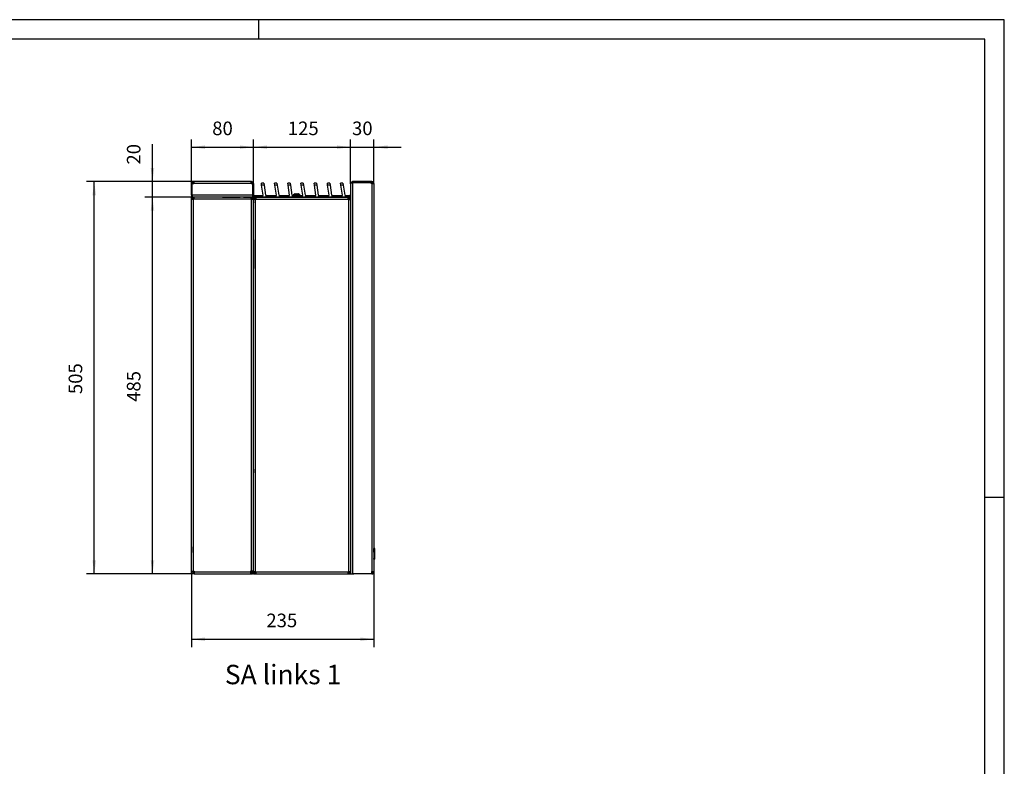
# Model space of a CAD drawing. Units: millimetres. Extents: x 28 to 622, y -25 to 395.
# Drawn here: x 369 to 622, y 203 to 395 of the extents above; entities that cross this region are included whole.
import ezdxf

# ---------------------------------------------------------------- set-up
doc = ezdxf.new("R2010")
doc.units = ezdxf.units.MM
doc.linetypes.add('DOT_CENTER', pattern=[14, 12, -1, 0, -1])
doc.layers.add('1', color=7, linetype='Continuous')
doc.styles.add('CONVERTER_11', font='txt.shx', dxfattribs={"width": 0.9})
doc.dimstyles.new('ME10_DIM_12', dxfattribs={"dimtxt": 17.5, "dimasz": 17.5, "dimexe": 10, "dimexo": 0, "dimgap": 10, "dimtad": 1, "dimdsep": 46, "dimtxsty": 'CONVERTER_11', "dimsah": 1, "dimcen": 0.09, "dimclrd": 2, "dimclre": 2, "dimclrt": 3, "dimadec": 0, "dimazin": 0, "dimtfac": 1, "dimtdec": 4, "dimtix": 1, "dimtmove": 0, "dimatfit": 3, "dimfxl": 0, "dimtolj": 1, "dimtzin": 0, "dimarcsym": 0})
doc.dimstyles.new('ME10_DIM_13', dxfattribs={"dimtxt": 17.5, "dimasz": 17.5, "dimexe": 10, "dimexo": 0, "dimgap": 10, "dimtad": 1, "dimdsep": 46, "dimtxsty": 'CONVERTER_11', "dimsah": 1, "dimcen": 0.09, "dimclrd": 2, "dimclre": 2, "dimclrt": 3, "dimadec": 0, "dimazin": 0, "dimtfac": 1, "dimtdec": 4, "dimtix": 1, "dimtmove": 0, "dimatfit": 3, "dimfxl": 0, "dimtolj": 1, "dimtzin": 0, "dimarcsym": 0})
doc.dimstyles.new('ME10_DIM_14', dxfattribs={"dimtxt": 17.5, "dimasz": 17.5, "dimexe": 10, "dimexo": 0, "dimgap": 10, "dimtad": 1, "dimdsep": 46, "dimtxsty": 'CONVERTER_11', "dimsah": 1, "dimcen": 0.09, "dimclrd": 2, "dimclre": 2, "dimclrt": 3, "dimadec": 0, "dimazin": 0, "dimtfac": 1, "dimtdec": 4, "dimtix": 1, "dimtmove": 0, "dimatfit": 3, "dimfxl": 0, "dimtolj": 1, "dimtzin": 0, "dimarcsym": 0})
doc.dimstyles.new('ME10_DIM_15', dxfattribs={"dimtxt": 17.5, "dimasz": 17.5, "dimexe": 10, "dimexo": 0, "dimgap": 10, "dimtad": 1, "dimdsep": 46, "dimtxsty": 'CONVERTER_11', "dimsah": 1, "dimcen": 0.09, "dimclrd": 2, "dimclre": 2, "dimclrt": 3, "dimadec": 0, "dimazin": 0, "dimtfac": 1, "dimtdec": 4, "dimtix": 1, "dimtmove": 0, "dimatfit": 3, "dimfxl": 0, "dimtolj": 1, "dimtzin": 0, "dimarcsym": 0})
doc.dimstyles.new('ME10_DIM_16', dxfattribs={"dimtxt": 17.5, "dimasz": 17.5, "dimexe": 10, "dimexo": 0, "dimgap": 10, "dimtad": 1, "dimdsep": 46, "dimtxsty": 'CONVERTER_11', "dimsah": 1, "dimcen": 0.09, "dimclrd": 2, "dimclre": 2, "dimclrt": 3, "dimadec": 0, "dimazin": 0, "dimtfac": 1, "dimtdec": 4, "dimtix": 1, "dimtmove": 0, "dimatfit": 3, "dimfxl": 0, "dimtolj": 1, "dimtzin": 0, "dimarcsym": 0})
doc.dimstyles.new('ME10_DIM_17', dxfattribs={"dimtxt": 17.5, "dimasz": 17.5, "dimexe": 10, "dimexo": 0, "dimgap": 10, "dimtad": 1, "dimdsep": 46, "dimtxsty": 'CONVERTER_11', "dimsah": 1, "dimcen": 0.09, "dimclrd": 2, "dimclre": 2, "dimclrt": 3, "dimadec": 0, "dimazin": 0, "dimtfac": 1, "dimtdec": 4, "dimtix": 1, "dimtmove": 0, "dimatfit": 3, "dimfxl": 0, "dimtolj": 1, "dimtzin": 0, "dimarcsym": 0})
doc.dimstyles.new('ME10_DIM_18', dxfattribs={"dimtxt": 17.5, "dimasz": 17.5, "dimexe": 10, "dimexo": 0, "dimgap": 10, "dimtad": 1, "dimdsep": 46, "dimtxsty": 'CONVERTER_11', "dimsah": 1, "dimcen": 0.09, "dimclrd": 2, "dimclre": 2, "dimclrt": 3, "dimadec": 0, "dimazin": 0, "dimtfac": 1, "dimtdec": 4, "dimtix": 1, "dimtmove": 0, "dimatfit": 3, "dimfxl": 0, "dimtolj": 1, "dimtzin": 0, "dimarcsym": 0})

# ---------------------------------------------------------------- blocks, each defined once
blk = doc.blocks.new('_tb_frame_A2Q', base_point=(28.41, -25.01))
at = {"layer": '1', "color": 2, "linetype": 'Continuous'}
for p, q in [((622.41, 394.99), (28.41, 394.99)), ((430.41, 394.99), (430.41, 389.99)), ((622.41, -25.01), (622.41, 394.99)), ((622.41, 271.99), (617.41, 271.99))]:
    blk.add_line(p, q, dxfattribs=at)
at = {"layer": '1', "color": 7, "linetype": 'Continuous'}
for p, q in [((617.41, 389.99), (48.41, 389.99)), ((617.41, -20.01), (617.41, 389.99))]:
    blk.add_line(p, q, dxfattribs=at)
blk = doc.blocks.new('seitenblech_serie6_wand_vorne_02__9', base_point=(2145.5, 1261.6))
at = {"color": 1, "linetype": 'Continuous'}
for p, q in [((2146.5, 1745.6), (2145.5, 1745.6)), ((2146.5, 1745.5), (2146.5, 1745.6)), ((2146.5, 1743.6), (2148.1, 1743.6)), ((2267.5, 1743.6), (2267.9, 1743.6)), ((2267.9, 1743.6), (2269.5, 1743.6)), ((2269.5, 1745.5), (2270.5, 1745.5)), ((2145.5, 1261.6), (2148.5, 1261.6)), ((2148.5, 1261.6), (2267.5, 1261.6)), ((2267.5, 1261.6), (2270.5, 1261.6))]:
    blk.add_line(p, q, dxfattribs=at)
blk = doc.blocks.new('lueftungsgitter_bg63__10', base_point=(2146.5, 1746.6))
at = {"color": 1, "linetype": 'Continuous'}
for p, q in [((2155.9, 1762.1), (2155.6, 1764.6)), ((2158.4, 1764.6), (2155.6, 1764.6)), ((2159, 1762.1), (2155.9, 1762.1)), ((2157.9, 1749), (2155.9, 1762.1)), ((2158.5, 1764.6), (2158.4, 1764.6)), ((2158.6, 1764.6), (2158.5, 1764.6)), ((2158.6, 1764.6), (2158.6, 1764.6)), ((2158.6, 1764.5), (2158.6, 1764.6)), ((2158.6, 1764.4), (2158.6, 1764.5)), ((2158.6, 1764.4), (2159, 1762.1)), ((2159, 1762.1), (2161, 1748.9)), ((2175.4, 1764.6), (2172.6, 1764.6)), ((2172.9, 1762.1), (2172.6, 1764.6)), ((2176, 1762.1), (2172.9, 1762.1)), ((2174.9, 1749), (2172.9, 1762.1)), ((2175.5, 1764.6), (2175.4, 1764.6)), ((2175.6, 1764.6), (2175.5, 1764.6)), ((2175.6, 1764.6), (2175.6, 1764.6)), ((2175.6, 1764.5), (2175.6, 1764.6)), ((2175.6, 1764.4), (2175.6, 1764.5)), ((2175.6, 1764.4), (2176, 1762.1)), ((2176, 1762.1), (2178, 1748.9)), ((2189.9, 1762.1), (2189.6, 1764.6)), ((2192.4, 1764.6), (2189.6, 1764.6)), ((2193, 1762.1), (2189.9, 1762.1)), ((2191.9, 1749), (2189.9, 1762.1)), ((2192.5, 1764.6), (2192.4, 1764.6)), ((2192.5, 1764.6), (2192.5, 1764.6)), ((2192.6, 1764.6), (2192.5, 1764.6)), ((2192.6, 1764.5), (2192.6, 1764.6)), ((2192.6, 1764.4), (2192.6, 1764.5)), ((2192.6, 1764.4), (2193, 1762.1)), ((2193, 1762.1), (2195, 1748.9)), ((2209.4, 1764.6), (2206.6, 1764.6)), ((2206.9, 1762.1), (2206.6, 1764.6)), ((2210, 1762.1), (2206.9, 1762.1)), ((2208.9, 1749), (2206.9, 1762.1)), ((2209.5, 1764.6), (2209.4, 1764.6)), ((2209.5, 1764.6), (2209.5, 1764.6)), ((2209.6, 1764.6), (2209.5, 1764.6)), ((2209.6, 1764.5), (2209.6, 1764.6)), ((2209.6, 1764.4), (2209.6, 1764.5)), ((2209.6, 1764.4), (2210, 1762.1)), ((2210, 1762.1), (2211.9, 1748.9)), ((2226.4, 1764.6), (2223.6, 1764.6)), ((2223.9, 1762.1), (2223.6, 1764.6)), ((2227, 1762.1), (2223.9, 1762.1)), ((2225.9, 1749), (2223.9, 1762.1)), ((2226.5, 1764.6), (2226.4, 1764.6)), ((2226.5, 1764.6), (2226.5, 1764.6)), ((2226.6, 1764.6), (2226.5, 1764.6)), ((2226.6, 1764.5), (2226.6, 1764.6)), ((2226.6, 1764.4), (2226.6, 1764.5)), ((2226.6, 1764.4), (2227, 1762.1)), ((2227, 1762.1), (2228.9, 1748.9)), ((2240.9, 1762.1), (2240.6, 1764.6)), ((2243.4, 1764.6), (2240.6, 1764.6)), ((2244, 1762.1), (2240.9, 1762.1)), ((2242.9, 1749), (2240.9, 1762.1)), ((2243.5, 1764.6), (2243.4, 1764.6)), ((2243.5, 1764.6), (2243.5, 1764.6)), ((2243.6, 1764.6), (2243.5, 1764.6)), ((2243.6, 1764.5), (2243.6, 1764.6)), ((2243.6, 1764.4), (2243.6, 1764.5)), ((2243.6, 1764.4), (2244, 1762.1)), ((2244, 1762.1), (2245.9, 1748.9)), ((2257.9, 1762.1), (2257.5, 1764.6)), ((2260.4, 1764.6), (2257.5, 1764.6)), ((2261, 1762.1), (2257.9, 1762.1)), ((2259.9, 1749), (2257.9, 1762.1)), ((2260.5, 1764.6), (2260.4, 1764.6)), ((2260.5, 1764.6), (2260.5, 1764.6)), ((2260.5, 1764.6), (2260.5, 1764.6)), ((2260.6, 1764.5), (2260.5, 1764.6)), ((2260.6, 1764.4), (2260.6, 1764.5)), ((2260.6, 1764.4), (2261, 1762.1)), ((2261, 1762.1), (2262.9, 1748.9)), ((2146.5, 1746.9), (2146.5, 1748.3)), ((2146.8, 1748.6), (2157.6, 1748.6)), ((2269.2, 1746.6), (2146.8, 1746.6)), ((2161.3, 1748.6), (2174.6, 1748.6)), ((2178.3, 1748.6), (2191.6, 1748.6)), ((2195.2, 1748.6), (2208.6, 1748.6)), ((2212.2, 1748.6), (2225.6, 1748.6)), ((2229.2, 1748.6), (2242.6, 1748.6)), ((2246.2, 1748.6), (2259.6, 1748.6)), ((2263.2, 1748.6), (2269.2, 1748.6)), ((2269.5, 1748.3), (2269.5, 1746.9))]:
    blk.add_line(p, q, dxfattribs=at)
for centre, start, end in [((2146.8, 1748.3), 90, 180), ((2146.8, 1746.9), 180, 270), ((2157.6, 1748.9), 270, 8.5), ((2161.3, 1748.9), 188.5, 270), ((2174.6, 1748.9), 270, 8.5), ((2178.3, 1748.9), 188.5, 270), ((2191.6, 1748.9), 270, 8.5), ((2195.2, 1748.9), 188.5, 270), ((2208.6, 1748.9), 270, 8.5), ((2212.2, 1748.9), 188.5, 270), ((2225.6, 1748.9), 270, 8.5), ((2229.2, 1748.9), 188.5, 270), ((2242.6, 1748.9), 270, 8.5), ((2246.2, 1748.9), 188.5, 270), ((2259.6, 1748.9), 270, 8.5), ((2263.2, 1748.9), 188.5, 270), ((2269.2, 1748.3), 0, 90), ((2269.2, 1746.9), 270, 0)]:
    blk.add_arc(centre, 0.3, start, end, dxfattribs=at)
blk = doc.blocks.new('seitenblech_serie6_wand_hinten_02__11', base_point=(2065.5, 1262.6))
at = {"color": 1, "linetype": 'Continuous'}
for p, q in [((2066.5, 1743.9), (2066.5, 1743.6)), ((2144.5, 1746.6), (2144.5, 1745.1)), ((2065.5, 1504.5), (2065.5, 1711.6)), ((2145.5, 1691.6), (2145.5, 1686.6)), ((2145.5, 1686.6), (2145.5, 1654.6)), ((2145.5, 1396.6), (2145.5, 1391.6)), ((2065.5, 1296.6), (2065.5, 1289.1)), ((2068.1, 1264.6), (2066.5, 1264.6)), ((2068.1, 1265.4), (2068.1, 1264.6)), ((2068.5, 1264.6), (2068.1, 1264.6)), ((2068.5, 1264.2), (2068.5, 1264.6)), ((2069.2, 1264.2), (2068.5, 1264.2)), ((2068.5, 1262.6), (2068.5, 1264.2)), ((2142.5, 1264.2), (2141.7, 1264.2)), ((2142.9, 1264.6), (2142.5, 1264.6)), ((2142.5, 1264.6), (2142.5, 1264.2)), ((2142.5, 1264.2), (2142.5, 1262.6)), ((2142.9, 1265.4), (2142.9, 1264.6)), ((2144.5, 1264.6), (2142.9, 1264.6))]:
    blk.add_line(p, q, dxfattribs=at)
blk = doc.blocks.new('seitenblech_serie6_wand_hinten__12', base_point=(2065.5, 1261.6))
at = {"color": 1, "linetype": 'Continuous'}
for p, q in [((2065.5, 1743.6), (2065.5, 1746.6)), ((2068.1, 1743.6), (2065.5, 1743.6)), ((2065.5, 1265.4), (2065.5, 1743.6)), ((2066.5, 1743.6), (2066.5, 1746.6)), ((2066.6, 1746.6), (2066.6, 1745.6)), ((2066.6, 1746.6), (2068.5, 1746.6)), ((2066.6, 1745.6), (2068.5, 1745.6)), ((2068.5, 1743.6), (2068.1, 1743.6)), ((2068.1, 1265.4), (2068.1, 1743.6)), ((2105.5, 1746.6), (2068.5, 1746.6)), ((2068.5, 1746.6), (2068.5, 1744)), ((2142.5, 1744), (2068.5, 1744)), ((2068.5, 1744), (2068.5, 1743.6)), ((2142.5, 1746.6), (2105.5, 1746.6)), ((2142.5, 1744), (2142.5, 1746.6)), ((2142.5, 1745.6), (2144.4, 1745.6)), ((2142.5, 1743.6), (2142.5, 1744)), ((2142.9, 1743.6), (2142.5, 1743.6)), ((2145.5, 1743.6), (2142.9, 1743.6)), ((2142.9, 1265.4), (2142.9, 1743.6)), ((2144.4, 1745.6), (2144.4, 1746.6)), ((2144.5, 1746.6), (2144.5, 1743.6)), ((2145.5, 1746.6), (2145.5, 1743.6)), ((2145.5, 1265.4), (2145.5, 1743.6)), ((2065.5, 1261.6), (2065.5, 1265.4)), ((2065.5, 1265.4), (2068.1, 1265.4)), ((2065.5, 1261.6), (2066.5, 1261.6)), ((2066.5, 1261.6), (2066.5, 1265.4)), ((2069.2, 1262.6), (2066.6, 1262.6)), ((2066.6, 1262.6), (2066.6, 1261.6)), ((2069.2, 1261.6), (2066.6, 1261.6)), ((2068.1, 1265.4), (2069.2, 1265.4)), ((2069.2, 1265.4), (2069.2, 1264.2)), ((2069.2, 1264.2), (2069.2, 1261.6)), ((2069.2, 1264.2), (2141.7, 1264.2)), ((2069.2, 1261.6), (2141.7, 1261.6)), ((2142.9, 1265.4), (2141.7, 1265.4)), ((2141.7, 1265.4), (2141.7, 1264.2)), ((2141.7, 1264.2), (2141.7, 1261.6)), ((2141.7, 1262.6), (2144.4, 1262.6)), ((2141.7, 1261.6), (2144.4, 1261.6)), ((2145.5, 1265.4), (2142.9, 1265.4)), ((2144.4, 1262.6), (2144.4, 1261.6)), ((2144.5, 1261.6), (2144.5, 1265.4)), ((2145.5, 1261.6), (2144.5, 1261.6)), ((2145.5, 1261.6), (2145.5, 1265.4))]:
    blk.add_line(p, q, dxfattribs=at)
blk = doc.blocks.new('frontpaneel_bg63__13', base_point=(2268.9, 1261.6))
at = {"color": 1, "linetype": 'Continuous'}
for p, q in [((2270.5, 1764), (2270.7, 1765)), ((2270.5, 1763.9), (2270.6, 1764.2)), ((2270.5, 1764), (2270.5, 1764)), ((2270.5, 1764), (2270.5, 1763.9)), ((2270.5, 1763.9), (2270.5, 1261.6)), ((2270.6, 1764.2), (2270.7, 1764.3)), ((2270.7, 1765), (2271.2, 1765.9)), ((2270.7, 1764.3), (2270.9, 1764.5)), ((2270.9, 1764.5), (2271.2, 1764.7)), ((2271.2, 1765.9), (2272.1, 1766.4)), ((2271.2, 1764.7), (2271.6, 1764.9)), ((2271.2, 1764.7), (2271.2, 1764.7)), ((2271.6, 1764.9), (2272.1, 1765.1)), ((2271.9, 1765.2), (2272.5, 1765.5)), ((2271.9, 1765.1), (2271.9, 1765.2)), ((2272.1, 1766.4), (2273.1, 1766.6)), ((2272.1, 1765.1), (2272.3, 1765.2)), ((2272.3, 1765.2), (2273, 1765.5)), ((2272.5, 1765.5), (2273.1, 1765.6)), ((2273, 1765.5), (2273.1, 1765.5)), ((2297.5, 1766.6), (2273.1, 1766.6)), ((2273.1, 1765.6), (2273.1, 1766.6)), ((2297.5, 1765.6), (2273.1, 1765.6)), ((2273.1, 1765.5), (2297.5, 1765.5)), ((2273.1, 1765.5), (2273.1, 1261.6)), ((2297.5, 1766.6), (2297.9, 1766.6)), ((2297.5, 1766.6), (2297.5, 1765.6)), ((2297.5, 1765.6), (2297.9, 1765.6)), ((2297.5, 1763.6), (2297.5, 1765.5)), ((2297.9, 1763.6), (2297.5, 1763.6)), ((2300.5, 1763.6), (2297.9, 1763.6)), ((2297.9, 1763.6), (2297.9, 1264.6)), ((2299.5, 1764), (2299.5, 1763.6)), ((2300.5, 1764), (2300.5, 1763.6)), ((2300.5, 1763.6), (2300.5, 1264.6)), ((2268.9, 1746.6), (2268.9, 1746.6)), ((2269.4, 1746.7), (2269.5, 1746.7)), ((2270.5, 1261.6), (2273.1, 1261.6)), ((2272, 1261.6), (2274.5, 1261.6)), ((2272, 1261.6), (2272, 1261.6)), ((2297.5, 1261.6), (2273.1, 1261.6)), ((2297.5, 1261.6), (2274.5, 1261.6)), ((2274.5, 1261.6), (2274.5, 1261.6)), ((2297.5, 1264.6), (2297.5, 1261.6)), ((2297.9, 1264.6), (2297.5, 1264.6)), ((2297.9, 1262.6), (2297.5, 1262.6)), ((2297.9, 1261.6), (2297.5, 1261.6)), ((2297.5, 1261.6), (2297.5, 1261.6)), ((2297.9, 1264.6), (2300.5, 1264.6)), ((2299.5, 1264.6), (2299.5, 1264.2)), ((2300.5, 1264.6), (2300.5, 1264.2))]:
    blk.add_line(p, q, dxfattribs=at)
for centre, radius, start, end in [((2297.9, 1764), 2.6, 0, 90), ((2297.9, 1764), 1.6, 0, 90), ((2268.9, 1748.2), 1.6, 292.5006, 0.0003), ((2297.9, 1264.2), 1.6, 270, 0), ((2297.9, 1264.2), 2.6, 270, 360)]:
    blk.add_arc(centre, radius, start, end, dxfattribs=at)
blk = doc.blocks.new('seitenblech_serie6_wand_vorne__14', base_point=(2145.5, 1261.6))
at = {"color": 1, "linetype": 'Continuous'}
for p, q in [((2145.5, 1746.6), (2145.5, 1745.6)), ((2145.5, 1746.6), (2148.5, 1746.6)), ((2145.5, 1745.6), (2148.5, 1745.6)), ((2145.5, 1743.6), (2145.5, 1745.5)), ((2146.5, 1745.5), (2145.5, 1745.5)), ((2148.1, 1743.6), (2145.5, 1743.6)), ((2145.5, 1264.6), (2145.5, 1743.6)), ((2146.5, 1743.6), (2146.5, 1745.5)), ((2148.5, 1743.6), (2148.1, 1743.6)), ((2148.1, 1264.6), (2148.1, 1743.6)), ((2148.5, 1746.6), (2148.5, 1744)), ((2148.5, 1746.6), (2267.5, 1746.6)), ((2148.5, 1744), (2148.5, 1743.6)), ((2148.5, 1744), (2267.5, 1744)), ((2267.5, 1744), (2267.5, 1746.6)), ((2267.5, 1746.6), (2270.5, 1746.6)), ((2267.5, 1745.6), (2270.5, 1745.6)), ((2267.5, 1743.6), (2267.5, 1744)), ((2267.9, 1743.6), (2267.5, 1743.6)), ((2270.5, 1743.6), (2267.9, 1743.6)), ((2267.9, 1743.6), (2267.9, 1264.6)), ((2269.5, 1745.5), (2269.5, 1743.6)), ((2270.5, 1745.5), (2269.5, 1745.5)), ((2145.5, 1264.6), (2148.1, 1264.6)), ((2145.5, 1262.7), (2146.5, 1262.7)), ((2148.5, 1262.6), (2145.5, 1262.6)), ((2148.5, 1261.6), (2145.5, 1261.6)), ((2146.5, 1262.7), (2146.5, 1264.6)), ((2148.1, 1264.6), (2148.5, 1264.6)), ((2148.5, 1264.6), (2148.5, 1264.2)), ((2148.5, 1264.2), (2148.5, 1261.6)), ((2148.5, 1264.2), (2267.5, 1264.2)), ((2148.5, 1261.6), (2267.5, 1261.6)), ((2267.5, 1264.6), (2267.9, 1264.6)), ((2267.5, 1264.2), (2267.5, 1264.6)), ((2267.5, 1261.6), (2267.5, 1264.2)), ((2270.5, 1262.6), (2267.5, 1262.6)), ((2270.5, 1261.6), (2267.5, 1261.6)), ((2267.9, 1264.6), (2270.5, 1264.6)), ((2269.5, 1264.6), (2269.5, 1262.7)), ((2269.5, 1262.7), (2270.5, 1262.7)), ((2270.5, 1261.6), (2270.5, 1261.6))]:
    blk.add_line(p, q, dxfattribs=at)
blk = doc.blocks.new('senkschraube_m4x12_kreuzschlitz', base_point=(2267.5, 1745.5))
at = {"color": 1, "linetype": 'Continuous'}
blk.add_line((2267.6, 1745.6), (2267.5, 1745.5), dxfattribs=at)
blk = doc.blocks.new('fensterbank_bg63__15', base_point=(2065.5, 1739.1))
at = {"color": 1, "linetype": 'Continuous'}
for p, q in [((2065.5, 1763.6), (2065.5, 1764)), ((2065.5, 1763.6), (2066.5, 1763.6)), ((2065.5, 1763.6), (2065.5, 1749.1)), ((2066.5, 1763.6), (2066.5, 1764)), ((2066.5, 1749.1), (2066.5, 1763.6)), ((2068.5, 1763.6), (2066.6, 1763.6)), ((2066.6, 1749.2), (2066.6, 1763.6)), ((2068.1, 1766.6), (2068.5, 1766.6)), ((2068.1, 1765.6), (2068.5, 1765.6)), ((2068.5, 1766.6), (2068.5, 1764)), ((2142.5, 1766.6), (2068.5, 1766.6)), ((2068.5, 1765.1), (2068.5, 1764.6)), ((2068.5, 1764.6), (2068.5, 1764)), ((2068.5, 1764), (2068.5, 1763.6)), ((2142.5, 1764), (2068.5, 1764)), ((2142.5, 1766.6), (2142.9, 1766.6)), ((2142.5, 1764), (2142.5, 1766.6)), ((2142.5, 1765.6), (2142.9, 1765.6)), ((2142.5, 1763.6), (2142.5, 1764)), ((2142.5, 1763.6), (2142.5, 1764)), ((2144.4, 1763.6), (2142.5, 1763.6)), ((2144.4, 1763.6), (2142.5, 1763.6)), ((2144.4, 1763.6), (2144.4, 1749.2)), ((2144.5, 1764), (2144.5, 1763.6)), ((2144.5, 1749.1), (2144.5, 1763.6)), ((2144.5, 1763.6), (2145.5, 1763.6)), ((2145.5, 1764), (2145.5, 1763.6)), ((2145.5, 1763.6), (2145.5, 1749.1)), ((2066.5, 1749.1), (2065.5, 1749.1)), ((2065.5, 1749.1), (2065.5, 1746.6)), ((2066.5, 1746.6), (2065.5, 1746.6)), ((2066.5, 1749.1), (2066.5, 1746.6)), ((2066.6, 1746.6), (2066.6, 1749.2)), ((2144.4, 1749.2), (2066.6, 1749.2)), ((2068.5, 1746.6), (2066.6, 1746.6)), ((2105.5, 1746.6), (2068.5, 1746.6)), ((2142.5, 1746.6), (2105.5, 1746.6)), ((2105.5, 1746.6), (2128.5, 1746.6)), ((2132.4, 1746.6), (2142.5, 1746.6)), ((2144.4, 1746.6), (2142.5, 1746.6)), ((2144.4, 1749.2), (2144.4, 1746.6)), ((2144.4, 1747.7), (2144.4, 1747.6)), ((2144.4, 1747.6), (2144.4, 1747)), ((2144.4, 1747), (2144.4, 1746.6)), ((2144.4, 1746.6), (2144.4, 1746.6)), ((2144.5, 1749.1), (2144.5, 1746.6)), ((2145.5, 1749.1), (2144.5, 1749.1)), ((2145.5, 1746.6), (2144.5, 1746.6)), ((2145.5, 1749.1), (2145.5, 1746.6)), ((2145.5, 1748.2), (2145.5, 1748.3)), ((2145.5, 1748.2), (2145.5, 1748.2)), ((2145.5, 1745.5), (2145.5, 1745.6)), ((2145.5, 1741.6), (2145.5, 1741.6)), ((2145.5, 1739.9), (2145.5, 1740.8)), ((2145.5, 1740.8), (2145.5, 1739.9)), ((2145.5, 1739.1), (2145.5, 1739.9)), ((2145.5, 1739.9), (2145.5, 1739.1)), ((2146.6, 1746.7), (2146.5, 1746.7)), ((2146.5, 1746.7), (2146.6, 1746.7)), ((2146.5, 1746.7), (2146.6, 1746.7)), ((2147.1, 1746.6), (2147.1, 1746.6)), ((2147.1, 1746.6), (2147.1, 1746.6)), ((2147.1, 1746.6), (2147.1, 1746.6))]:
    blk.add_line(p, q, dxfattribs=at)
for centre, radius, start, end in [((2068.1, 1764), 2.6, 90, 180), ((2068.1, 1764), 1.6, 90, 180), ((2142.9, 1764), 2.6, 0, 90), ((2142.9, 1764), 1.6, 0, 90), ((2147.1, 1748.2), 1.6, 179.9994, 249)]:
    blk.add_arc(centre, radius, start, end, dxfattribs=at)
blk = doc.blocks.new('flachkopfschraube_m4_10_iso_7045_vz_02_02_01_02_02__16', base_point=(2197.2, 1748.6))
at = {"color": 1, "linetype": 'Continuous'}
for p, q in [((2197.2, 1749.5), (2197.3, 1749.8)), ((2197.2, 1749.3), (2197.2, 1749.5)), ((2197.3, 1749.8), (2197.4, 1750)), ((2197.4, 1750), (2197.5, 1750.2)), ((2197.5, 1750.2), (2197.7, 1750.4)), ((2197.7, 1750.4), (2197.9, 1750.5)), ((2197.9, 1750.5), (2198.1, 1750.7)), ((2198.1, 1750.7), (2198.3, 1750.7)), ((2198.3, 1750.7), (2198.5, 1750.8)), ((2198.3, 1750.7), (2203.6, 1750.7)), ((2198.3, 1750.7), (2198.3, 1750.7)), ((2198.5, 1750.8), (2198.6, 1750.8)), ((2198.9, 1750.8), (2198.6, 1750.8)), ((2198.6, 1750.8), (2198.6, 1750.8)), ((2198.8, 1750.8), (2198.8, 1750.8)), ((2198.8, 1750.8), (2198.8, 1750.8)), ((2199, 1750.8), (2198.9, 1750.8)), ((2198.9, 1750.8), (2198.9, 1750.8)), ((2198.9, 1750.8), (2199, 1750.8)), ((2199.1, 1750.8), (2199, 1750.8)), ((2199, 1750.8), (2199, 1750.8)), ((2199.1, 1750.8), (2200.4, 1750.8)), ((2200.4, 1750.8), (2200.4, 1750.8)), ((2200.4, 1750.8), (2200.5, 1750.8)), ((2200.6, 1750.8), (2200.5, 1750.8)), ((2200.5, 1750.8), (2200.7, 1750.8)), ((2200.7, 1750.8), (2200.7, 1750.8)), ((2200.8, 1750.8), (2200.7, 1750.8)), ((2200.7, 1750.8), (2200.9, 1750.8)), ((2201, 1750.8), (2200.9, 1750.8)), ((2200.9, 1750.8), (2201.1, 1750.8)), ((2201, 1750.8), (2201, 1750.8)), ((2201.1, 1750.8), (2201.3, 1750.8)), ((2201.3, 1750.8), (2201.2, 1750.8)), ((2201.2, 1750.8), (2201.2, 1750.8)), ((2201.5, 1750.8), (2201.3, 1750.8)), ((2201.3, 1750.8), (2201.5, 1750.8)), ((2201.5, 1750.8), (2201.6, 1750.8)), ((2201.6, 1750.8), (2201.6, 1750.8)), ((2201.6, 1750.8), (2202.9, 1750.8)), ((2202.9, 1750.8), (2203, 1750.8)), ((2202.9, 1750.8), (2202.9, 1750.8)), ((2202.9, 1750.8), (2202.9, 1750.8)), ((2203, 1750.8), (2202.9, 1750.8)), ((2203.3, 1750.8), (2203, 1750.8)), ((2203.4, 1750.8), (2203.3, 1750.8)), ((2203.5, 1750.8), (2203.4, 1750.8)), ((2203.4, 1750.8), (2203.4, 1750.8)), ((2203.6, 1750.7), (2203.5, 1750.8)), ((2203.6, 1750.7), (2203.9, 1750.7)), ((2203.6, 1750.7), (2203.6, 1750.7)), ((2203.6, 1750.7), (2203.6, 1750.7)), ((2203.9, 1750.7), (2204.1, 1750.5)), ((2204.1, 1750.5), (2204.3, 1750.4)), ((2204.3, 1750.4), (2204.5, 1750.2)), ((2204.5, 1750.2), (2204.6, 1750)), ((2204.6, 1750), (2204.7, 1749.8)), ((2204.7, 1749.8), (2204.8, 1749.5)), ((2204.8, 1749.5), (2204.8, 1749.3)), ((2197.2, 1748.6), (2197.2, 1749.3)), ((2197.2, 1749.3), (2200.6, 1749.3)), ((2197.2, 1748.6), (2200.4, 1748.6)), ((2200.4, 1748.6), (2204.8, 1748.6)), ((2200.6, 1749.3), (2204.8, 1749.3)), ((2204.8, 1749.3), (2204.8, 1748.6))]:
    blk.add_line(p, q, dxfattribs=at)
at = {"layer": '1', "color": 2, "linetype": 'DOT_CENTER'}
blk.add_line((2201, 1746.6), (2201, 1751.3), dxfattribs=at)
blk = doc.blocks.new('schraube_3_9x9_06_02_05', base_point=(2145.5, 1506.1))
at = {"color": 1, "linetype": 'Continuous'}
blk.add_line((2145.5, 1506.1), (2145.5, 1506.1), dxfattribs=at)
blk = doc.blocks.new('logo_kampmann__17', base_point=(2300.5, 1280.7))
at = {"color": 1, "linetype": 'Continuous'}
for p, q in [((2301.5, 1294.5), (2300.5, 1294.5)), ((2300.5, 1294.5), (2300.5, 1294.4)), ((2300.5, 1289.6), (2300.5, 1294.4)), ((2301.5, 1294.4), (2300.5, 1294.4)), ((2301.5, 1294.5), (2301.5, 1294.4)), ((2301.5, 1289.6), (2301.5, 1294.4)), ((2301.5, 1289.6), (2300.5, 1289.6)), ((2300.5, 1289.6), (2300.5, 1289.5)), ((2300.5, 1289.5), (2301.5, 1289.5)), ((2300.5, 1289.5), (2300.5, 1281.7)), ((2300.5, 1281.7), (2301.5, 1281.7)), ((2300.5, 1281.7), (2300.5, 1281.6)), ((2301.5, 1281.6), (2300.5, 1281.6)), ((2300.5, 1280.8), (2300.5, 1281.6)), ((2301.5, 1280.8), (2300.5, 1280.8)), ((2300.5, 1280.8), (2300.5, 1280.7)), ((2301.5, 1280.7), (2300.5, 1280.7)), ((2301.5, 1289.6), (2301.5, 1289.5)), ((2301.5, 1281.7), (2301.5, 1289.5)), ((2301.5, 1281.7), (2301.5, 1281.6)), ((2301.5, 1280.8), (2301.5, 1281.6)), ((2301.5, 1280.8), (2301.5, 1280.7))]:
    blk.add_line(p, q, dxfattribs=at)
blk = doc.blocks.new('verkleidung_umluft_bg63_wandhaengend__18', base_point=(2065.5, 1261.6))
for name, p in [('fensterbank_bg63__15', (2065.5, 1739.1)), ('lueftungsgitter_bg63__10', (2146.5, 1746.6)), ('frontpaneel_bg63__13', (2268.9, 1261.6)), ('flachkopfschraube_m4_10_iso_7045_vz_02_02_01_02_02__16', (2197.2, 1748.6)), ('seitenblech_serie6_wand_hinten_02__11', (2065.5, 1262.6)), ('seitenblech_serie6_wand_hinten__12', (2065.5, 1261.6)), ('seitenblech_serie6_wand_vorne__14', (2145.5, 1261.6)), ('seitenblech_serie6_wand_vorne_02__9', (2145.5, 1261.6)), ('senkschraube_m4x12_kreuzschlitz', (2267.5, 1745.5)), ('schraube_3_9x9_06_02_05', (2145.5, 1506.1)), ('logo_kampmann__17', (2300.5, 1280.7))]:
    blk.add_blockref(name, p)
blk = doc.blocks.new('*D48')
at = {"layer": '1', "color": 2, "linetype": 'Continuous'}
for p, q in [((2065.5, 1749.1), (2065.5, 1820.9)), ((2145.5, 1749.1), (2145.5, 1820.9)), ((2065.5, 1810.9), (2145.5, 1810.9))]:
    blk.add_line(p, q, dxfattribs=at)
at = {"layer": '1', "color": 2}
for points in [[(2083, 1813.2), (2083, 1808.6), (2065.5, 1810.9)], [(2128, 1808.6), (2128, 1813.2), (2145.5, 1810.9)]]:
    blk.add_solid(points, dxfattribs=at)
at = {"layer": '1', "color": 3, "insert": (2092.3, 1820.9), "char_height": 17.5, "attachment_point": 7, "rotation": 0.0001, "line_spacing_factor": 0.60024, "style": 'CONVERTER_11'}
blk.add_mtext('80', dxfattribs=at)
blk = doc.blocks.new('*D49')
at = {"layer": '1', "color": 2, "linetype": 'Continuous'}
for p, q in [((2065.5, 1265.4), (2065.5, 1167.6)), ((2300.5, 1264.6), (2300.5, 1167.6)), ((2065.5, 1177.6), (2300.5, 1177.6))]:
    blk.add_line(p, q, dxfattribs=at)
at = {"layer": '1', "color": 2}
for points in [[(2083, 1179.9), (2083, 1175.3), (2065.5, 1177.6)], [(2283, 1175.3), (2283, 1179.9), (2300.5, 1177.6)]]:
    blk.add_solid(points, dxfattribs=at)
at = {"layer": '1', "color": 3, "insert": (2162, 1187.6), "char_height": 17.5, "attachment_point": 7, "rotation": 0.0001, "line_spacing_factor": 0.60024, "style": 'CONVERTER_11'}
blk.add_mtext('235', dxfattribs=at)
blk = doc.blocks.new('*D50')
at = {"layer": '1', "color": 2, "linetype": 'Continuous'}
for p, q in [((2145.5, 1763.6), (2145.5, 1820.9)), ((2270.5, 1763.9), (2270.5, 1820.9)), ((2145.5, 1810.9), (2270.5, 1810.9))]:
    blk.add_line(p, q, dxfattribs=at)
at = {"layer": '1', "color": 2}
for points in [[(2163, 1813.2), (2163, 1808.6), (2145.5, 1810.9)], [(2253, 1808.6), (2253, 1813.2), (2270.5, 1810.9)]]:
    blk.add_solid(points, dxfattribs=at)
at = {"layer": '1', "color": 3, "insert": (2189.6, 1820.9), "char_height": 17.5, "attachment_point": 7, "rotation": 0.0001, "line_spacing_factor": 0.60024, "style": 'CONVERTER_11'}
blk.add_mtext('125', dxfattribs=at)
blk = doc.blocks.new('*D51')
at = {"layer": '1', "color": 2, "linetype": 'Continuous'}
for p, q in [((2270.5, 1763.9), (2270.5, 1820.9)), ((2300.5, 1763.6), (2300.5, 1820.9)), ((2235.5, 1810.9), (2270.5, 1810.9)), ((2270.5, 1810.9), (2300.5, 1810.9)), ((2300.5, 1810.9), (2335.5, 1810.9))]:
    blk.add_line(p, q, dxfattribs=at)
at = {"layer": '1', "color": 2}
for points in [[(2253, 1808.6), (2253, 1813.2), (2270.5, 1810.9)], [(2318, 1813.2), (2318, 1808.6), (2300.5, 1810.9)]]:
    blk.add_solid(points, dxfattribs=at)
at = {"layer": '1', "color": 3, "insert": (2272.3, 1820.9), "char_height": 17.5, "attachment_point": 7, "rotation": 0.0001, "line_spacing_factor": 0.60024, "style": 'CONVERTER_11'}
blk.add_mtext('30', dxfattribs=at)
blk = doc.blocks.new('*D52')
at = {"layer": '1', "color": 2, "linetype": 'Continuous'}
for p, q in [((2065.5, 1746.6), (2005.4, 1746.6)), ((2015.4, 1261.6), (2015.4, 1746.6)), ((2069.2, 1261.6), (2005.4, 1261.6))]:
    blk.add_line(p, q, dxfattribs=at)
at = {"layer": '1', "color": 2}
for points in [[(2017.7, 1729.1), (2013.1, 1729.1), (2015.4, 1746.6)], [(2013.1, 1279.1), (2017.7, 1279.1), (2015.4, 1261.6)]]:
    blk.add_solid(points, dxfattribs=at)
at = {"layer": '1', "color": 3, "insert": (2005.4, 1483.1), "char_height": 17.5, "attachment_point": 7, "rotation": 90, "line_spacing_factor": 0.60024, "style": 'CONVERTER_11'}
blk.add_mtext('485', dxfattribs=at)
blk = doc.blocks.new('*D53')
at = {"layer": '1', "color": 2, "linetype": 'Continuous'}
for p, q in [((2068.5, 1766.6), (1930.4, 1766.6)), ((1940.4, 1261.6), (1940.4, 1766.6)), ((2069.2, 1261.6), (1930.4, 1261.6))]:
    blk.add_line(p, q, dxfattribs=at)
at = {"layer": '1', "color": 2}
for points in [[(1942.7, 1749.1), (1938.1, 1749.1), (1940.4, 1766.6)], [(1938.1, 1279.1), (1942.7, 1279.1), (1940.4, 1261.6)]]:
    blk.add_solid(points, dxfattribs=at)
at = {"layer": '1', "color": 3, "insert": (1930.4, 1493.1), "char_height": 17.5, "attachment_point": 7, "rotation": 90, "line_spacing_factor": 0.60024, "style": 'CONVERTER_11'}
blk.add_mtext('505', dxfattribs=at)
blk = doc.blocks.new('*D54')
at = {"layer": '1', "color": 2, "linetype": 'Continuous'}
for p, q in [((2015.4, 1766.6), (2015.4, 1814.7)), ((2068.5, 1766.6), (2005.4, 1766.6)), ((2015.4, 1746.6), (2015.4, 1766.6)), ((2065.5, 1746.6), (2005.4, 1746.6)), ((2015.4, 1711.6), (2015.4, 1746.6))]:
    blk.add_line(p, q, dxfattribs=at)
at = {"layer": '1', "color": 2}
for points in [[(2013.1, 1784.1), (2017.7, 1784.1), (2015.4, 1766.6)], [(2017.7, 1729.1), (2013.1, 1729.1), (2015.4, 1746.6)]]:
    blk.add_solid(points, dxfattribs=at)
at = {"layer": '1', "color": 3, "insert": (2005.4, 1788.5), "char_height": 17.5, "attachment_point": 7, "rotation": 90, "line_spacing_factor": 0.60024, "style": 'CONVERTER_11'}
blk.add_mtext('20', dxfattribs=at)
blk = doc.blocks.new('SA_links_1', base_point=(2259.973, 1560.356))
blk.add_blockref('verkleidung_umluft_bg63_wandhaengend__18', (2065.473, 1261.62))
at = {"layer": '1', "color": 7, "insert": (2183.499, 1144.679), "char_height": 25, "attachment_point": 2, "line_spacing_factor": 1.320528, "style": 'CONVERTER_11'}
blk.add_mtext('SA links 1', dxfattribs=at)
at = {"layer": '1'}
for base, p1, p2, dimstyle, picture, middle in [((2065.473, 1810.906), (2145.473, 1749.12), (2065.473, 1749.12), 'ME10_DIM_12', '*D48', (2105.473, 1829.656)), ((2145.473, 1810.906), (2270.473, 1763.949), (2145.473, 1763.62), 'ME10_DIM_14', '*D50', (2207.973, 1829.656)), ((2270.473, 1810.906), (2300.473, 1763.62), (2270.473, 1763.949), 'ME10_DIM_15', '*D51', (2285.473, 1829.656)), ((2065.473, 1177.556), (2300.473, 1264.62), (2065.473, 1265.37), 'ME10_DIM_13', '*D49', (2182.973, 1196.306))]:
    dim = blk.add_linear_dim(base=base, p1=p1, p2=p2, dimstyle=dimstyle, dxfattribs=at)
    dim.commit()
    dim.dimension.update_dxf_attribs({"geometry": picture, "text_midpoint": middle, "text_rotation": 0.000139})
for base, p1, p2, dimstyle, picture, middle in [((2015.413, 1746.62), (2068.473, 1766.62), (2065.473, 1746.62), 'ME10_DIM_18', '*D54', (1996.663, 1801.62)), ((1940.413, 1261.62), (2068.473, 1766.62), (2069.223, 1261.62), 'ME10_DIM_17', '*D53', (1921.663, 1514.12)), ((2015.413, 1261.62), (2065.473, 1746.62), (2069.223, 1261.62), 'ME10_DIM_16', '*D52', (1996.663, 1504.12))]:
    dim = blk.add_linear_dim(base=base, p1=p1, p2=p2, angle=90, dimstyle=dimstyle, dxfattribs=at)
    dim.commit()
    dim.dimension.update_dxf_attribs({"geometry": picture, "text_midpoint": middle, "text_rotation": 90})

msp = doc.modelspace()

# ---------------------------------------------------------------- block references
msp.add_blockref('_tb_frame_A2Q', (28.41, -25.01))
at = {"xscale": 0.2, "yscale": 0.2, "zscale": 0.2}
msp.add_blockref('SA_links_1', (451.99, 312.07), dxfattribs=at)

doc.saveas('drawing.dxf')
